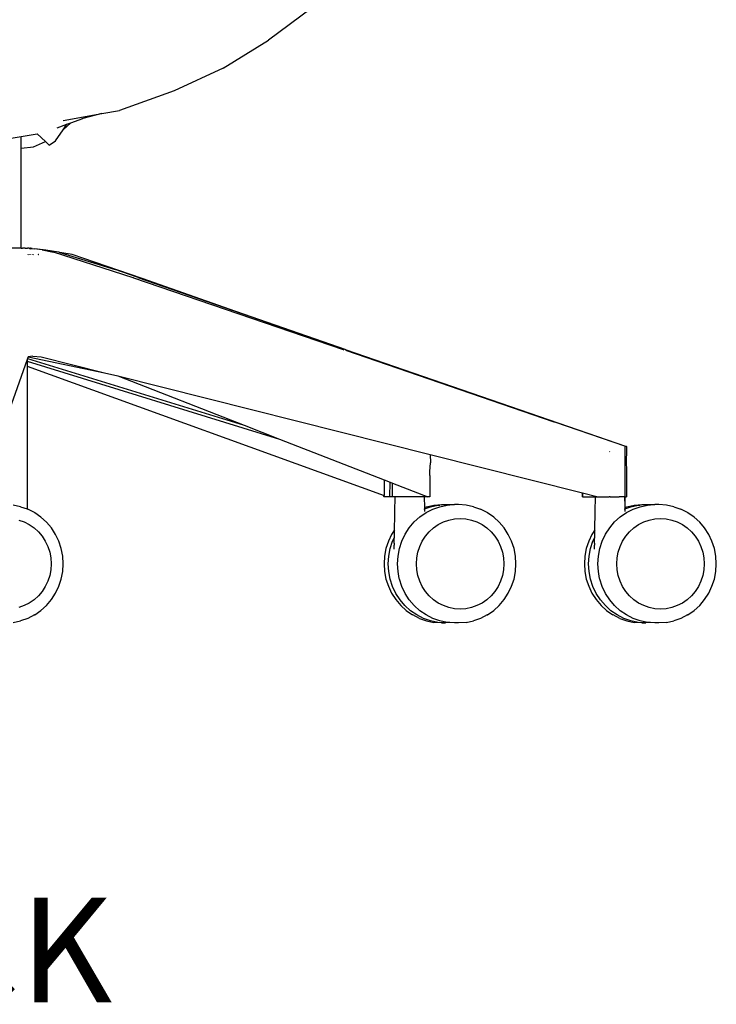
# Model space of a CAD drawing. Units: millimetres. Extents: x 1457 to 5348, y 698 to 3862.
# Drawn here: x 3644 to 3943, y 2546 to 2969 of the extents above; entities that cross this region are included whole.
import ezdxf

# ---------------------------------------------------------------- set-up
doc = ezdxf.new("R2010")
doc.units = ezdxf.units.MM
doc.styles.get("Standard").update_dxf_attribs({"font": 'arial.ttf'})

msp = doc.modelspace()

# ---------------------------------------------------------------- linework, layer by layer
for p, q in [((3768.73, 2973.55), (3750.37, 2959.96)), ((3730.95, 2947.9), (3750.37, 2959.96)), ((3730.95, 2947.9), (3709.92, 2938.14)), ((3709.92, 2938.14), (3686.35, 2929.68)), ((3678.85, 2928.36), (3686.35, 2929.68)), ((3662.25, 2925.43), (3678.85, 2928.36)), ((3665.46, 2924.37), (3670.72, 2926.29)), ((3670.72, 2926.29), (3670.3, 2926.18)), ((3678.85, 2928.36), (3670.72, 2926.29)), ((3658.95, 2916.72), (3662.25, 2921.47)), ((3659.67, 2922.25), (3663.84, 2923.77)), ((3662.25, 2921.47), (3665.46, 2924.37)), ((3662.25, 2921.47), (3663.84, 2923.77)), ((3663.84, 2923.77), (3665.46, 2924.37)), ((3633.82, 2916.84), (3644.24, 2918.59)), ((3644.24, 2918.59), (3651.01, 2919.73)), ((3644.24, 2913.51), (3644.24, 2918.59)), ((3651.01, 2919.73), (3654.57, 2916.34)), ((3656.15, 2914.84), (3658.95, 2916.72)), ((3644.24, 2913.51), (3649.43, 2914.11)), ((3644.24, 2870.57), (3644.24, 2913.51)), ((3649.43, 2914.11), (3654.57, 2916.34)), ((3654.57, 2916.34), (3656.15, 2914.84)), ((3644.24, 2870.57), (3629.49, 2870.57)), ((3644.24, 2870.57), (3644.7, 2870.57)), ((3644.24, 2870.51), (3644.24, 2870.57)), ((3644.87, 2870.57), (3644.7, 2870.57)), ((3645.91, 2870.57), (3644.87, 2870.57)), ((3645.91, 2870.57), (3646.04, 2870.57)), ((3646.04, 2870.57), (3646.88, 2870.57)), ((3646.96, 2870.57), (3646.88, 2870.53)), ((3646.96, 2870.57), (3646.88, 2870.57)), ((3647.71, 2870.51), (3646.96, 2870.57)), ((3647.58, 2870.57), (3646.96, 2870.57)), ((3647.58, 2870.57), (3647.6, 2870.57)), ((3647.64, 2870.57), (3647.6, 2870.57)), ((3647.64, 2870.57), (3648.17, 2870.57)), ((3647.71, 2870.51), (3649.73, 2870.33)), ((3648.17, 2870.57), (3648.08, 2870.53)), ((3648.98, 2870.51), (3648.17, 2870.57)), ((3648.17, 2870.47), (3648.17, 2870.51)), ((3648.98, 2870.51), (3651.14, 2870.33)), ((3653.16, 2869.87), (3649.73, 2870.33)), ((3651.14, 2870.33), (3654.84, 2869.87)), ((3647.24, 2867.73), (3647.24, 2867.81)), ((3647.68, 2867.73), (3647.45, 2867.81)), ((3648.05, 2869.9), (3648.05, 2869.87)), ((3648.05, 2867.81), (3648.05, 2867.73)), ((3649.1, 2867.73), (3649.1, 2867.81)), ((3649.55, 2867.73), (3649.31, 2867.81)), ((3651.57, 2867.81), (3651.52, 2867.81)), ((3651.69, 2867.73), (3651.57, 2867.81)), ((3651.74, 2867.73), (3651.69, 2867.73)), ((3653.16, 2869.87), (3658.13, 2868.94)), ((3654.84, 2869.87), (3660.28, 2868.96)), ((3692.34, 2857.8), (3658.13, 2868.94)), ((3660.28, 2868.96), (3660.82, 2868.79)), ((3660.82, 2868.79), (3684.51, 2861.42)), ((3666.08, 2867.81), (3660.82, 2868.79)), ((3696.09, 2857.52), (3666.08, 2867.81)), ((3736.33, 2843.45), (3684.51, 2861.42)), ((3692.37, 2857.8), (3692.34, 2857.8)), ((3692.37, 2857.8), (3782.49, 2827.06)), ((3783.79, 2827), (3694.39, 2857.81)), ((3736.33, 2843.45), (3696.09, 2857.52)), ((3783.79, 2827), (3736.33, 2843.45)), ((3647.24, 2823.98), (3646.96, 2823.2)), ((3649.16, 2824.17), (3647.24, 2823.98)), ((3647.24, 2823.98), (3680.03, 2817.13)), ((3649.16, 2824.17), (3652.83, 2823.98)), ((3652.83, 2823.98), (3680.03, 2817.13)), ((3782.49, 2827.06), (3782.84, 2826.94)), ((3873.1, 2795.96), (3783.57, 2826.69)), ((3783.79, 2827), (3903.79, 2785.64)), ((3646.79, 2822.74), (3625.76, 2763.79)), ((3646.96, 2823.2), (3646.79, 2822.74)), ((3646.79, 2822.74), (3646.79, 2822.02)), ((3646.79, 2822.02), (3755.11, 2788.64)), ((3646.79, 2822.02), (3646.79, 2819.98)), ((3646.79, 2819.98), (3800.03, 2764.43)), ((3646.79, 2819.98), (3646.79, 2758.62)), ((3646.91, 2823.22), (3646.96, 2823.2)), ((3646.96, 2823.2), (3739.99, 2794.54)), ((3680.03, 2817.13), (3685.67, 2815.72)), ((3685.67, 2815.72), (3739.99, 2794.54)), ((3685.67, 2815.72), (3819.84, 2781.97)), ((3739.99, 2794.54), (3755.11, 2788.64)), ((3873.24, 2795.91), (3873.1, 2795.96)), ((3903.41, 2785.56), (3873.38, 2795.86)), ((3755.11, 2788.64), (3800.13, 2771.09)), ((3819.84, 2781.97), (3885.23, 2765.52)), ((3819.84, 2781.97), (3819.97, 2778.38)), ((3896.95, 2783.23), (3896.82, 2783.3)), ((3903.53, 2785.47), (3903.41, 2785.56)), ((3903.53, 2785.47), (3903.57, 2785.27)), ((3903.57, 2763.79), (3903.57, 2785.27)), ((3903.79, 2785.64), (3904.02, 2785.56)), ((3904.02, 2785.56), (3904.13, 2785.47)), ((3904.15, 2783.61), (3904.09, 2779.14)), ((3904.13, 2785.47), (3904.17, 2785.27)), ((3904.17, 2785.27), (3904.15, 2783.61)), ((3819.77, 2774.66), (3819.97, 2778.38)), ((3904.09, 2779.14), (3904.16, 2774.93)), ((3819.71, 2773.02), (3819.77, 2774.66)), ((3819.71, 2773.02), (3819.73, 2763.79)), ((3904.16, 2774.93), (3904.18, 2773.08)), ((3904.18, 2773.08), (3904.17, 2763.79)), ((3800.13, 2771.09), (3800.03, 2764.43)), ((3800.13, 2771.09), (3802.65, 2770.11)), ((3802.59, 2763.79), (3802.65, 2770.11)), ((3802.65, 2770.11), (3803.63, 2769.72)), ((3803.63, 2769.72), (3818.85, 2763.79)), ((3803.68, 2763.79), (3803.63, 2769.72)), ((3885.23, 2763.79), (3885.23, 2765.52)), ((3885.23, 2765.52), (3885.26, 2765.52)), ((3885.26, 2765.52), (3885.25, 2763.79)), ((3885.26, 2765.52), (3891.97, 2763.79)), ((3800.02, 2763.79), (3800.03, 2764.43)), ((3802.59, 2763.79), (3800.02, 2763.79)), ((3803.68, 2763.79), (3802.59, 2763.79)), ((3804.75, 2763.79), (3803.68, 2763.79)), ((3804.65, 2757.49), (3804.75, 2763.79)), ((3804.65, 2757.49), (3804.78, 2763.79)), ((3804.78, 2763.79), (3804.75, 2763.79)), ((3817.33, 2763.79), (3804.78, 2763.79)), ((3818.85, 2763.79), (3817.33, 2763.79)), ((3817.33, 2763.79), (3817.41, 2759.3)), ((3819.73, 2763.79), (3818.85, 2763.79)), ((3821.47, 2760.26), (3824.67, 2760.48)), ((3823.17, 2760.26), (3824.03, 2760.32)), ((3824.61, 2760.36), (3826.37, 2760.48)), ((3824.67, 2760.48), (3826.37, 2760.48)), ((3826.37, 2760.48), (3826.78, 2760.48)), ((3826.78, 2760.48), (3830.13, 2760.48)), ((3826.78, 2760.48), (3828.36, 2760.34)), ((3827.15, 2760.26), (3828.36, 2760.34)), ((3828.36, 2760.34), (3830.13, 2760.48)), ((3830.13, 2760.48), (3830.35, 2760.48)), ((3832.06, 2760.48), (3830.35, 2760.48)), ((3835.26, 2760.26), (3832.06, 2760.48)), ((3885.25, 2763.79), (3885.23, 2763.79)), ((3885.25, 2763.79), (3890.8, 2763.79)), ((3890.7, 2757.49), (3890.8, 2763.79)), ((3890.7, 2757.49), (3890.83, 2763.79)), ((3890.83, 2763.79), (3890.8, 2763.79)), ((3890.83, 2763.79), (3891.97, 2763.79)), ((3891.97, 2763.79), (3892.12, 2763.79)), ((3892.16, 2763.79), (3892.12, 2763.79)), ((3892.16, 2763.79), (3896.78, 2763.79)), ((3896.94, 2763.79), (3896.78, 2763.79)), ((3897.1, 2763.79), (3896.94, 2763.79)), ((3897.1, 2763.79), (3901.01, 2763.79)), ((3901.13, 2763.79), (3901.01, 2763.79)), ((3901.23, 2763.79), (3901.13, 2763.79)), ((3903.37, 2763.79), (3901.23, 2763.79)), ((3903.37, 2763.79), (3903.45, 2760.03)), ((3903.4, 2763.79), (3903.37, 2763.79)), ((3903.4, 2763.79), (3903.45, 2760.03)), ((3903.57, 2763.79), (3903.4, 2763.79)), ((3903.57, 2763.79), (3904.17, 2763.79)), ((3907.52, 2760.26), (3910.72, 2760.48)), ((3909.23, 2760.26), (3910.08, 2760.32)), ((3910.66, 2760.36), (3912.43, 2760.48)), ((3910.72, 2760.48), (3912.43, 2760.48)), ((3912.43, 2760.48), (3912.84, 2760.48)), ((3912.84, 2760.48), (3916.18, 2760.48)), ((3912.84, 2760.48), (3914.42, 2760.34)), ((3913.2, 2760.26), (3914.42, 2760.34)), ((3914.42, 2760.34), (3916.18, 2760.48)), ((3916.18, 2760.48), (3916.4, 2760.48)), ((3918.11, 2760.48), (3916.4, 2760.48)), ((3921.31, 2760.26), (3918.11, 2760.48)), ((3643.96, 2759.61), (3640.81, 2760.26)), ((3643.96, 2759.61), (3646.79, 2758.62)), ((3646.79, 2758.62), (3646.99, 2758.55)), ((3649.87, 2757.08), (3646.99, 2758.55)), ((3649.87, 2757.08), (3650.04, 2756.98)), ((3652.7, 2755.14), (3650.04, 2756.98)), ((3804.64, 2755.96), (3804.65, 2756.49)), ((3804.65, 2756.49), (3804.65, 2757.49)), ((3815.42, 2755.23), (3818.09, 2757.08)), ((3817.41, 2759.3), (3818.32, 2759.61)), ((3817.41, 2759.3), (3817.42, 2758.74)), ((3817.42, 2758.7), (3820.03, 2759.61)), ((3817.42, 2758.7), (3817.42, 2758.74)), ((3817.42, 2758.46), (3817.42, 2758.7)), ((3817.42, 2758.46), (3817.44, 2757.53)), ((3817.44, 2757.48), (3817.44, 2757.53)), ((3818.09, 2757.08), (3820.97, 2758.55)), ((3818.32, 2759.61), (3821.47, 2760.26)), ((3820.03, 2759.61), (3823.17, 2760.26)), ((3820.97, 2758.55), (3824, 2759.61)), ((3824, 2759.61), (3827.15, 2760.26)), ((3838.4, 2759.61), (3835.26, 2760.26)), ((3838.4, 2759.61), (3841.44, 2758.55)), ((3844.32, 2757.08), (3841.44, 2758.55)), ((3844.32, 2757.08), (3844.49, 2756.98)), ((3847.14, 2755.14), (3844.49, 2756.98)), ((3890.57, 2749.62), (3890.7, 2757.49)), ((3901.48, 2755.23), (3904.15, 2757.08)), ((3903.45, 2760.03), (3903.47, 2759.3)), ((3903.47, 2759.3), (3904.37, 2759.61)), ((3903.47, 2759.3), (3903.47, 2758.74)), ((3903.48, 2758.7), (3903.47, 2758.74)), ((3903.48, 2758.7), (3906.08, 2759.61)), ((3903.48, 2758.46), (3903.48, 2758.7)), ((3903.48, 2758.46), (3903.5, 2757.53)), ((3903.5, 2757.48), (3903.5, 2757.53)), ((3904.15, 2757.08), (3907.02, 2758.55)), ((3904.37, 2759.61), (3907.52, 2760.26)), ((3906.08, 2759.61), (3909.23, 2760.26)), ((3907.02, 2758.55), (3910.06, 2759.61)), ((3910.06, 2759.61), (3913.2, 2760.26)), ((3924.46, 2759.61), (3921.31, 2760.26)), ((3924.46, 2759.61), (3927.49, 2758.55)), ((3930.37, 2757.08), (3927.49, 2758.55)), ((3930.37, 2757.08), (3930.55, 2756.98)), ((3933.2, 2755.14), (3930.55, 2756.98)), ((3643.15, 2753.88), (3645.47, 2753.06)), ((3645.47, 2753.06), (3647.68, 2751.94)), ((3647.68, 2751.94), (3649.72, 2750.53)), ((3655.1, 2752.96), (3652.7, 2755.14)), ((3657.2, 2750.48), (3655.1, 2752.96)), ((3804.52, 2749.62), (3804.64, 2755.96)), ((3810.9, 2750.55), (3813.01, 2753.05)), ((3813.01, 2753.05), (3815.42, 2755.23)), ((3821.3, 2750.53), (3823.34, 2751.94)), ((3823.34, 2751.94), (3825.54, 2753.06)), ((3825.54, 2753.06), (3827.87, 2753.88)), ((3827.87, 2753.88), (3830.28, 2754.38)), ((3830.28, 2754.38), (3832.73, 2754.54)), ((3832.73, 2754.54), (3835.18, 2754.38)), ((3835.18, 2754.38), (3837.59, 2753.88)), ((3837.59, 2753.88), (3839.92, 2753.06)), ((3839.92, 2753.06), (3842.12, 2751.94)), ((3842.12, 2751.94), (3844.17, 2750.53)), ((3849.54, 2752.96), (3847.14, 2755.14)), ((3851.65, 2750.48), (3849.54, 2752.96)), ((3896.95, 2750.55), (3899.07, 2753.05)), ((3899.07, 2753.05), (3901.48, 2755.23)), ((3907.35, 2750.53), (3909.39, 2751.94)), ((3909.39, 2751.94), (3911.6, 2753.06)), ((3911.6, 2753.06), (3913.92, 2753.88)), ((3913.92, 2753.88), (3916.33, 2754.38)), ((3916.33, 2754.38), (3918.79, 2754.54)), ((3918.79, 2754.54), (3921.24, 2754.38)), ((3921.24, 2754.38), (3923.65, 2753.88)), ((3923.65, 2753.88), (3925.97, 2753.06)), ((3925.97, 2753.06), (3928.18, 2751.94)), ((3928.18, 2751.94), (3930.22, 2750.53)), ((3935.6, 2752.96), (3933.2, 2755.14)), ((3937.7, 2750.48), (3935.6, 2752.96)), ((3649.72, 2750.53), (3651.57, 2748.85)), ((3651.57, 2748.85), (3653.19, 2746.94)), ((3658.98, 2747.73), (3657.2, 2750.48)), ((3660.39, 2744.77), (3658.98, 2747.73)), ((3803.3, 2747.73), (3801.89, 2744.77)), ((3804.52, 2749.62), (3803.3, 2747.73)), ((3804.46, 2746.37), (3804.52, 2749.62)), ((3807.7, 2744.81), (3809.12, 2747.79)), ((3809.12, 2747.79), (3810.9, 2750.55)), ((3817.83, 2746.94), (3819.45, 2748.85)), ((3819.45, 2748.85), (3821.3, 2750.53)), ((3844.17, 2750.53), (3846.01, 2748.85)), ((3846.01, 2748.85), (3847.63, 2746.94)), ((3853.42, 2747.73), (3851.65, 2750.48)), ((3854.83, 2744.77), (3853.42, 2747.73)), ((3889.35, 2747.73), (3887.94, 2744.77)), ((3890.57, 2749.62), (3889.35, 2747.73)), ((3890.52, 2746.37), (3890.57, 2749.62)), ((3893.75, 2744.81), (3895.17, 2747.79)), ((3895.17, 2747.79), (3896.95, 2750.55)), ((3903.88, 2746.94), (3905.5, 2748.85)), ((3905.5, 2748.85), (3907.35, 2750.53)), ((3930.22, 2750.53), (3932.07, 2748.85)), ((3932.07, 2748.85), (3933.69, 2746.94)), ((3939.48, 2747.73), (3937.7, 2750.48)), ((3940.89, 2744.77), (3939.48, 2747.73)), ((3653.19, 2746.94), (3654.55, 2744.82)), ((3654.55, 2744.82), (3655.64, 2742.54)), ((3661.41, 2741.64), (3660.39, 2744.77)), ((3801.89, 2744.77), (3800.86, 2741.64)), ((3802.69, 2741.67), (3803.72, 2744.81)), ((3803.72, 2744.81), (3804.46, 2746.37)), ((3804.43, 2743.88), (3804.41, 2743.14)), ((3804.43, 2743.88), (3804.45, 2745.48)), ((3804.45, 2745.48), (3804.46, 2746.37)), ((3806.67, 2741.67), (3807.7, 2744.81)), ((3815.38, 2742.54), (3816.46, 2744.82)), ((3816.46, 2744.82), (3817.83, 2746.94)), ((3847.63, 2746.94), (3849, 2744.82)), ((3849, 2744.82), (3850.09, 2742.54)), ((3855.86, 2741.64), (3854.83, 2744.77)), ((3887.94, 2744.77), (3886.92, 2741.64)), ((3888.75, 2741.67), (3889.78, 2744.81)), ((3889.78, 2744.81), (3890.52, 2746.37)), ((3890.48, 2743.88), (3890.47, 2743.14)), ((3890.48, 2743.88), (3890.5, 2745.48)), ((3890.5, 2745.48), (3890.52, 2746.37)), ((3892.72, 2741.67), (3893.75, 2744.81)), ((3901.43, 2742.54), (3902.52, 2744.82)), ((3902.52, 2744.82), (3903.88, 2746.94)), ((3933.69, 2746.94), (3935.05, 2744.82)), ((3935.05, 2744.82), (3936.14, 2742.54)), ((3941.92, 2741.64), (3940.89, 2744.77)), ((3655.64, 2742.54), (3656.43, 2740.13)), ((3656.43, 2740.13), (3656.91, 2737.64)), ((3662.04, 2738.4), (3661.41, 2741.64)), ((3800.86, 2741.64), (3800.24, 2738.4)), ((3802.07, 2738.41), (3802.69, 2741.67)), ((3804.38, 2741.4), (3804.39, 2741.77)), ((3804.39, 2741.77), (3804.41, 2743.14)), ((3806.04, 2738.41), (3806.67, 2741.67)), ((3814.11, 2737.64), (3814.59, 2740.13)), ((3814.59, 2740.13), (3815.38, 2742.54)), ((3850.09, 2742.54), (3850.88, 2740.13)), ((3850.88, 2740.13), (3851.35, 2737.64)), ((3856.48, 2738.4), (3855.86, 2741.64)), ((3886.92, 2741.64), (3886.29, 2738.4)), ((3888.12, 2738.41), (3888.75, 2741.67)), ((3890.43, 2741.4), (3890.44, 2741.77)), ((3890.44, 2741.77), (3890.47, 2743.14)), ((3892.1, 2738.41), (3892.72, 2741.67)), ((3900.16, 2737.64), (3900.64, 2740.13)), ((3900.64, 2740.13), (3901.43, 2742.54)), ((3936.14, 2742.54), (3936.93, 2740.13)), ((3936.93, 2740.13), (3937.41, 2737.64)), ((3942.54, 2738.4), (3941.92, 2741.64)), ((3656.91, 2737.64), (3657.07, 2735.1)), ((3657.07, 2735.1), (3656.91, 2732.56)), ((3662.25, 2735.1), (3662.04, 2738.4)), ((3662.04, 2731.8), (3662.25, 2735.1)), ((3800.24, 2738.4), (3800.03, 2735.1)), ((3800.03, 2735.1), (3800.24, 2731.8)), ((3801.86, 2735.1), (3802.07, 2738.41)), ((3802.07, 2731.78), (3801.86, 2735.1)), ((3805.83, 2735.1), (3806.04, 2738.41)), ((3806.04, 2731.78), (3805.83, 2735.1)), ((3813.95, 2735.1), (3814.11, 2737.64)), ((3814.11, 2732.56), (3813.95, 2735.1)), ((3851.35, 2737.64), (3851.52, 2735.1)), ((3851.52, 2735.1), (3851.35, 2732.56)), ((3856.69, 2735.1), (3856.48, 2738.4)), ((3856.48, 2731.8), (3856.69, 2735.1)), ((3886.29, 2738.4), (3886.09, 2735.1)), ((3886.09, 2735.1), (3886.29, 2731.8)), ((3887.91, 2735.1), (3888.12, 2738.41)), ((3888.12, 2731.78), (3887.91, 2735.1)), ((3891.89, 2735.1), (3892.1, 2738.41)), ((3892.1, 2731.78), (3891.89, 2735.1)), ((3900, 2735.1), (3900.16, 2737.64)), ((3900.16, 2732.56), (3900, 2735.1)), ((3937.41, 2737.64), (3937.57, 2735.1)), ((3937.57, 2735.1), (3937.41, 2732.56)), ((3942.75, 2735.1), (3942.54, 2738.4)), ((3942.54, 2731.8), (3942.75, 2735.1)), ((3656.91, 2732.56), (3656.43, 2730.06)), ((3661.41, 2728.56), (3662.04, 2731.8)), ((3800.24, 2731.8), (3800.86, 2728.56)), ((3802.69, 2728.53), (3802.07, 2731.78)), ((3806.58, 2728.85), (3806.04, 2731.78)), ((3814.59, 2730.06), (3814.11, 2732.56)), ((3851.35, 2732.56), (3850.88, 2730.06)), ((3855.86, 2728.56), (3856.48, 2731.8)), ((3886.29, 2731.8), (3886.92, 2728.56)), ((3888.75, 2728.53), (3888.12, 2731.78)), ((3892.63, 2728.85), (3892.1, 2731.78)), ((3900.64, 2730.06), (3900.16, 2732.56)), ((3937.41, 2732.56), (3936.93, 2730.06)), ((3941.92, 2728.56), (3942.54, 2731.8)), ((3655.64, 2727.66), (3654.55, 2725.37)), ((3656.43, 2730.06), (3655.64, 2727.66)), ((3660.39, 2725.43), (3661.41, 2728.56)), ((3800.86, 2728.56), (3801.89, 2725.43)), ((3803.72, 2725.38), (3802.69, 2728.53)), ((3806.67, 2728.53), (3806.58, 2728.85)), ((3807.7, 2725.38), (3806.67, 2728.53)), ((3815.38, 2727.66), (3814.59, 2730.06)), ((3816.46, 2725.37), (3815.38, 2727.66)), ((3850.09, 2727.66), (3849, 2725.37)), ((3850.88, 2730.06), (3850.09, 2727.66)), ((3854.83, 2725.43), (3855.86, 2728.56)), ((3886.92, 2728.56), (3887.94, 2725.43)), ((3889.78, 2725.38), (3888.75, 2728.53)), ((3892.72, 2728.53), (3892.63, 2728.85)), ((3893.75, 2725.38), (3892.72, 2728.53)), ((3901.43, 2727.66), (3900.64, 2730.06)), ((3902.52, 2725.37), (3901.43, 2727.66)), ((3936.14, 2727.66), (3935.05, 2725.37)), ((3936.93, 2730.06), (3936.14, 2727.66)), ((3940.89, 2725.43), (3941.92, 2728.56)), ((3653.19, 2723.26), (3651.57, 2721.35)), ((3654.55, 2725.37), (3653.19, 2723.26)), ((3657.2, 2719.72), (3658.98, 2722.47)), ((3658.98, 2722.47), (3660.39, 2725.43)), ((3801.89, 2725.43), (3803.3, 2722.47)), ((3803.3, 2722.47), (3805.07, 2719.72)), ((3805.14, 2722.41), (3803.72, 2725.38)), ((3806.92, 2719.65), (3805.14, 2722.41)), ((3809.12, 2722.41), (3807.7, 2725.38)), ((3810.9, 2719.65), (3809.12, 2722.41)), ((3817.83, 2723.26), (3816.46, 2725.37)), ((3819.45, 2721.35), (3817.83, 2723.26)), ((3847.63, 2723.26), (3846.01, 2721.35)), ((3849, 2725.37), (3847.63, 2723.26)), ((3851.65, 2719.72), (3853.42, 2722.47)), ((3853.42, 2722.47), (3854.83, 2725.43)), ((3887.94, 2725.43), (3889.35, 2722.47)), ((3889.35, 2722.47), (3891.13, 2719.72)), ((3891.2, 2722.41), (3889.78, 2725.38)), ((3892.98, 2719.65), (3891.2, 2722.41)), ((3895.17, 2722.41), (3893.75, 2725.38)), ((3896.95, 2719.65), (3895.17, 2722.41)), ((3903.88, 2723.26), (3902.52, 2725.37)), ((3905.5, 2721.35), (3903.88, 2723.26)), ((3933.69, 2723.26), (3932.07, 2721.35)), ((3935.05, 2725.37), (3933.69, 2723.26)), ((3937.7, 2719.72), (3939.48, 2722.47)), ((3939.48, 2722.47), (3940.89, 2725.43)), ((3647.68, 2718.26), (3645.47, 2717.13)), ((3649.72, 2719.67), (3647.68, 2718.26)), ((3651.57, 2721.35), (3649.72, 2719.67)), ((3655.1, 2717.23), (3657.2, 2719.72)), ((3805.07, 2719.72), (3807.18, 2717.23)), ((3809.04, 2717.15), (3806.92, 2719.65)), ((3813.01, 2717.15), (3810.9, 2719.65)), ((3821.3, 2719.67), (3819.45, 2721.35)), ((3823.34, 2718.26), (3821.3, 2719.67)), ((3825.54, 2717.13), (3823.34, 2718.26)), ((3842.12, 2718.26), (3839.92, 2717.13)), ((3844.17, 2719.67), (3842.12, 2718.26)), ((3846.01, 2721.35), (3844.17, 2719.67)), ((3849.54, 2717.23), (3851.65, 2719.72)), ((3891.13, 2719.72), (3893.23, 2717.23)), ((3895.09, 2717.15), (3892.98, 2719.65)), ((3899.07, 2717.15), (3896.95, 2719.65)), ((3907.35, 2719.67), (3905.5, 2721.35)), ((3909.39, 2718.26), (3907.35, 2719.67)), ((3911.6, 2717.13), (3909.39, 2718.26)), ((3928.18, 2718.26), (3925.97, 2717.13)), ((3930.22, 2719.67), (3928.18, 2718.26)), ((3932.07, 2721.35), (3930.22, 2719.67)), ((3935.6, 2717.23), (3937.7, 2719.72)), ((3645.47, 2717.13), (3643.15, 2716.31)), ((3650.04, 2713.22), (3652.7, 2715.05)), ((3652.7, 2715.05), (3655.1, 2717.23)), ((3807.18, 2717.23), (3809.58, 2715.05)), ((3811.45, 2714.96), (3809.04, 2717.15)), ((3809.58, 2715.05), (3812.23, 2713.22)), ((3814.11, 2713.12), (3811.45, 2714.96)), ((3815.42, 2714.96), (3813.01, 2717.15)), ((3818.09, 2713.12), (3815.42, 2714.96)), ((3827.87, 2716.31), (3825.54, 2717.13)), ((3830.28, 2715.82), (3827.87, 2716.31)), ((3832.73, 2715.65), (3830.28, 2715.82)), ((3835.18, 2715.82), (3832.73, 2715.65)), ((3837.59, 2716.31), (3835.18, 2715.82)), ((3839.92, 2717.13), (3837.59, 2716.31)), ((3844.49, 2713.22), (3847.14, 2715.05)), ((3847.14, 2715.05), (3849.54, 2717.23)), ((3893.23, 2717.23), (3895.63, 2715.05)), ((3897.5, 2714.96), (3895.09, 2717.15)), ((3895.63, 2715.05), (3898.29, 2713.22)), ((3900.17, 2713.12), (3897.5, 2714.96)), ((3901.48, 2714.96), (3899.07, 2717.15)), ((3904.15, 2713.12), (3901.48, 2714.96)), ((3913.92, 2716.31), (3911.6, 2717.13)), ((3916.33, 2715.82), (3913.92, 2716.31)), ((3918.79, 2715.65), (3916.33, 2715.82)), ((3921.24, 2715.82), (3918.79, 2715.65)), ((3923.65, 2716.31), (3921.24, 2715.82)), ((3925.97, 2717.13), (3923.65, 2716.31)), ((3930.55, 2713.22), (3933.2, 2715.05)), ((3933.2, 2715.05), (3935.6, 2717.23)), ((3640.81, 2709.93), (3643.96, 2710.58)), ((3646.99, 2711.65), (3643.96, 2710.58)), ((3649.87, 2713.12), (3646.99, 2711.65)), ((3649.87, 2713.12), (3650.04, 2713.22)), ((3812.41, 2713.12), (3812.23, 2713.22)), ((3815.28, 2711.65), (3812.41, 2713.12)), ((3816.99, 2711.65), (3814.11, 2713.12)), ((3815.28, 2711.65), (3818.32, 2710.58)), ((3820.03, 2710.58), (3816.99, 2711.65)), ((3820.97, 2711.65), (3818.09, 2713.12)), ((3818.32, 2710.58), (3821.47, 2709.93)), ((3823.17, 2709.93), (3820.03, 2710.58)), ((3824, 2710.58), (3820.97, 2711.65)), ((3824.67, 2709.72), (3821.47, 2709.93)), ((3826.37, 2709.72), (3823.17, 2709.93)), ((3827.15, 2709.93), (3824, 2710.58)), ((3824.67, 2709.72), (3826.37, 2709.72)), ((3828.36, 2709.85), (3826.37, 2709.72)), ((3828.36, 2709.85), (3827.15, 2709.93)), ((3830.35, 2709.72), (3828.36, 2709.85)), ((3832.06, 2709.72), (3830.35, 2709.72)), ((3835.26, 2709.93), (3832.06, 2709.72)), ((3835.26, 2709.93), (3838.4, 2710.58)), ((3841.44, 2711.65), (3838.4, 2710.58)), ((3844.32, 2713.12), (3841.44, 2711.65)), ((3844.32, 2713.12), (3844.49, 2713.22)), ((3898.46, 2713.12), (3898.29, 2713.22)), ((3901.34, 2711.65), (3898.46, 2713.12)), ((3903.05, 2711.65), (3900.17, 2713.12)), ((3901.34, 2711.65), (3904.37, 2710.58)), ((3906.08, 2710.58), (3903.05, 2711.65)), ((3907.02, 2711.65), (3904.15, 2713.12)), ((3904.37, 2710.58), (3907.52, 2709.93)), ((3909.23, 2709.93), (3906.08, 2710.58)), ((3910.06, 2710.58), (3907.02, 2711.65)), ((3910.72, 2709.72), (3907.52, 2709.93)), ((3912.43, 2709.72), (3909.23, 2709.93)), ((3913.2, 2709.93), (3910.06, 2710.58)), ((3910.72, 2709.72), (3912.43, 2709.72)), ((3914.42, 2709.85), (3912.43, 2709.72)), ((3914.42, 2709.85), (3913.2, 2709.93)), ((3916.4, 2709.72), (3914.42, 2709.85)), ((3918.11, 2709.72), (3916.4, 2709.72)), ((3921.31, 2709.93), (3918.11, 2709.72)), ((3921.31, 2709.93), (3924.46, 2710.58)), ((3927.49, 2711.65), (3924.46, 2710.58)), ((3930.37, 2713.12), (3927.49, 2711.65)), ((3930.37, 2713.12), (3930.55, 2713.22))]:
    msp.add_line(p, q)

# ---------------------------------------------------------------- texts
at = {"insert": (3526.9, 2591.76), "char_height": 44.984, "attachment_point": 1}
msp.add_mtext_dynamic_manual_height_columns('BACK', width=7409.7127, gutter_width=224.92, heights=[0], dxfattribs=at)

doc.saveas('drawing.dxf')
